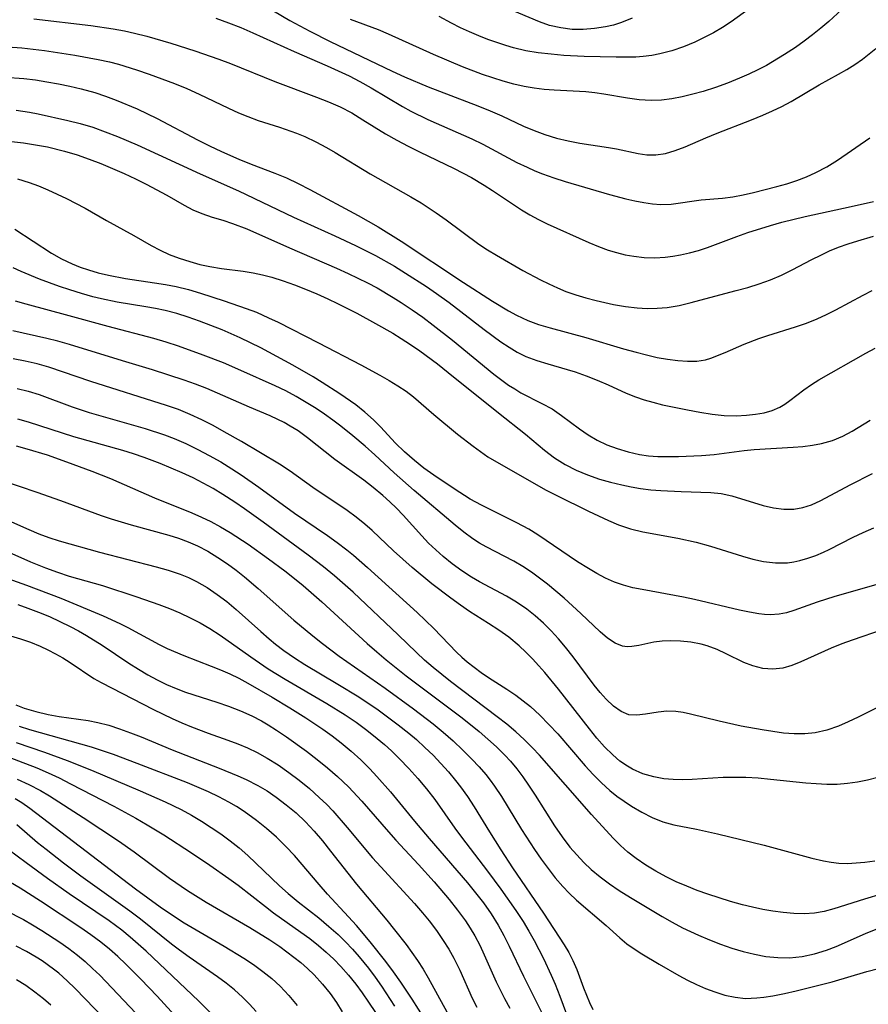
# Model space of a CAD drawing. Extents: x 2069181 to 2073220, y 3163051 to 3166503.
# Drawn here: x 2070536 to 2070660, y 3164426 to 3164571 of the extents above; entities that cross this region are included whole.
import ezdxf

# ---------------------------------------------------------------- set-up
doc = ezdxf.new("R2010")
doc.units = 0

msp = doc.modelspace()

# ---------------------------------------------------------------- linework, layer by layer
at = {"layer": 'Unknown_Line_Type', "color": 0}
for points in [[(2070570.56, 3164573.64, 2226), (2070575.58, 3164570.62, 2226), (2070578.51, 3164569.03, 2226), (2070581.49, 3164567.53, 2226), (2070590.61, 3164563.16, 2226), (2070592.39, 3164562.34, 2226), (2070595.85, 3164560.88, 2226), (2070603.17, 3164558.08, 2226), (2070604.97, 3164557.34, 2226), (2070606.68, 3164556.59, 2226), (2070609.83, 3164555.12, 2226), (2070611.4, 3164554.45, 2226), (2070612.99, 3164553.87, 2226), (2070614.69, 3164553.36, 2226), (2070616.41, 3164552.95, 2226), (2070618.13, 3164552.62, 2226), (2070622.3, 3164551.99, 2226), (2070623.47, 3164551.77, 2226), (2070626.66, 3164551.09, 2226), (2070627.95, 3164550.91, 2226), (2070629.24, 3164550.89, 2226), (2070630.67, 3164551.1, 2226), (2070632.11, 3164551.52, 2226), (2070633.55, 3164552.09, 2226), (2070636.59, 3164553.4, 2226), (2070638.23, 3164554.07, 2226), (2070643.28, 3164556.02, 2226), (2070644.95, 3164556.7, 2226), (2070646.36, 3164557.33, 2226), (2070647.75, 3164557.99, 2226), (2070649.09, 3164558.71, 2226), (2070653.23, 3164561.18, 2226), (2070656.06, 3164562.72, 2226), (2070657.27, 3164563.42, 2226), (2070658.44, 3164564.15, 2226), (2070659.56, 3164564.94, 2226), (2070661.51, 3164566.48, 2226)], [(2070658.44, 3164574.04, 2224), (2070654.62, 3164570.47, 2224), (2070653.45, 3164569.46, 2224), (2070652.24, 3164568.48, 2224), (2070651.01, 3164567.55, 2224), (2070649.74, 3164566.65, 2224), (2070648.11, 3164565.59, 2224), (2070645.47, 3164564.02, 2224), (2070644.19, 3164563.34, 2224), (2070642.87, 3164562.71, 2224), (2070641.54, 3164562.12, 2224), (2070639.78, 3164561.41, 2224), (2070638, 3164560.77, 2224), (2070636.2, 3164560.2, 2224), (2070634.67, 3164559.77, 2224), (2070633.14, 3164559.4, 2224), (2070631.61, 3164559.12, 2224), (2070630.07, 3164558.93, 2224), (2070628.55, 3164558.87, 2224), (2070626.81, 3164558.97, 2224), (2070625.08, 3164559.21, 2224), (2070621.61, 3164559.8, 2224), (2070620.29, 3164560, 2224), (2070618.97, 3164560.14, 2224), (2070614.34, 3164560.39, 2224), (2070612.87, 3164560.5, 2224), (2070611.41, 3164560.66, 2224), (2070609.95, 3164560.9, 2224), (2070608.41, 3164561.25, 2224), (2070606.88, 3164561.69, 2224), (2070603.83, 3164562.7, 2224), (2070600.89, 3164563.81, 2224), (2070596.64, 3164565.6, 2224), (2070590.07, 3164568.57, 2224), (2070588.58, 3164569.21, 2224), (2070584.47, 3164570.76, 2224)], [(2070625.8, 3164570.96, 2220), (2070624.22, 3164570.29, 2220), (2070623.06, 3164569.93, 2220), (2070621.87, 3164569.66, 2220), (2070620.25, 3164569.4, 2220), (2070618.61, 3164569.28, 2220), (2070616.98, 3164569.3, 2220), (2070615.31, 3164569.5, 2220), (2070613.68, 3164569.88, 2220), (2070612.17, 3164570.42, 2220), (2070604.62, 3164573.61, 2220)], [(2070642.96, 3164572.3, 2222), (2070640.31, 3164570.42, 2222), (2070639.01, 3164569.59, 2222), (2070637.7, 3164568.8, 2222), (2070636.36, 3164568.08, 2222), (2070634.99, 3164567.41, 2222), (2070633.31, 3164566.72, 2222), (2070631.6, 3164566.15, 2222), (2070629.86, 3164565.7, 2222), (2070628.65, 3164565.47, 2222), (2070627.42, 3164565.31, 2222), (2070626.31, 3164565.24, 2222), (2070623.45, 3164565.24, 2222), (2070618.76, 3164565.34, 2222), (2070615.77, 3164565.48, 2222), (2070613.89, 3164565.64, 2222), (2070612.02, 3164565.86, 2222), (2070610.18, 3164566.16, 2222), (2070608.38, 3164566.58, 2222), (2070607.28, 3164566.91, 2222), (2070604.62, 3164567.83, 2222), (2070603.3, 3164568.35, 2222), (2070601.95, 3164568.92, 2222), (2070600.62, 3164569.54, 2222), (2070599.3, 3164570.19, 2222), (2070597.49, 3164571.16, 2222)], [(2070538.01, 3164570.82, 2230), (2070546.4, 3164569.86, 2230), (2070549.69, 3164569.39, 2230), (2070551.33, 3164569.09, 2230), (2070552.82, 3164568.75, 2230), (2070554.6, 3164568.3, 2230), (2070558.14, 3164567.27, 2230), (2070561.66, 3164566.14, 2230), (2070565.15, 3164564.92, 2230), (2070566.87, 3164564.28, 2230), (2070573.39, 3164561.66, 2230), (2070579.48, 3164559.37, 2230), (2070581.24, 3164558.68, 2230), (2070582.97, 3164557.91, 2230), (2070584.65, 3164557.03, 2230), (2070586.29, 3164556.05, 2230), (2070589.63, 3164553.95, 2230), (2070591.25, 3164553.04, 2230), (2070592.91, 3164552.17, 2230), (2070594.6, 3164551.33, 2230), (2070599.69, 3164548.89, 2230), (2070602.2, 3164547.57, 2230), (2070604.1, 3164546.44, 2230), (2070605.3, 3164545.68, 2230), (2070609.57, 3164542.82, 2230), (2070610.8, 3164542.1, 2230), (2070612.06, 3164541.43, 2230), (2070613.34, 3164540.79, 2230), (2070619.43, 3164538.02, 2230), (2070620.83, 3164537.44, 2230), (2070622.25, 3164536.93, 2230), (2070623.5, 3164536.55, 2230), (2070624.75, 3164536.25, 2230), (2070626.02, 3164536.02, 2230), (2070627.56, 3164535.85, 2230), (2070629.09, 3164535.8, 2230), (2070630.63, 3164535.87, 2230), (2070631.76, 3164536.02, 2230), (2070632.89, 3164536.22, 2230), (2070634.2, 3164536.51, 2230), (2070635.5, 3164536.87, 2230), (2070636.84, 3164537.31, 2230), (2070641.11, 3164538.91, 2230), (2070642.75, 3164539.48, 2230), (2070646.06, 3164540.55, 2230), (2070647.75, 3164541.02, 2230), (2070651.16, 3164541.87, 2230), (2070657.89, 3164543.3, 2230), (2070661.18, 3164544.05, 2230)], [(2070564.73, 3164570.92, 2228), (2070566.56, 3164570.26, 2228), (2070568.37, 3164569.55, 2228), (2070570.16, 3164568.8, 2228), (2070576.19, 3164566.06, 2228), (2070581.06, 3164563.94, 2228), (2070584.26, 3164562.46, 2228), (2070585.82, 3164561.67, 2228), (2070587.49, 3164560.74, 2228), (2070592.08, 3164557.98, 2228), (2070593.3, 3164557.31, 2228), (2070595.81, 3164556.08, 2228), (2070602.28, 3164553.24, 2228), (2070603.86, 3164552.47, 2228), (2070608.89, 3164549.78, 2228), (2070610.37, 3164549.07, 2228), (2070611.5, 3164548.57, 2228), (2070612.64, 3164548.1, 2228), (2070614.28, 3164547.52, 2228), (2070615.94, 3164547, 2228), (2070622.44, 3164545.1, 2228), (2070624.86, 3164544.44, 2228), (2070626.18, 3164544.14, 2228), (2070627.49, 3164543.89, 2228), (2070628.75, 3164543.7, 2228), (2070630, 3164543.62, 2228), (2070631.49, 3164543.68, 2228), (2070635.92, 3164544.29, 2228), (2070639.04, 3164544.54, 2228), (2070640.53, 3164544.75, 2228), (2070642.05, 3164545.03, 2228), (2070643.59, 3164545.37, 2228), (2070646.99, 3164546.24, 2228), (2070648.46, 3164546.66, 2228), (2070649.91, 3164547.13, 2228), (2070651.34, 3164547.67, 2228), (2070652.73, 3164548.28, 2228), (2070654.33, 3164549.14, 2228), (2070655.88, 3164550.1, 2228), (2070660.64, 3164553.4, 2228)], [(2070532.69, 3164566.83, 2232), (2070536.25, 3164566.57, 2232), (2070539.59, 3164566.19, 2232), (2070544.05, 3164565.52, 2232), (2070547.46, 3164564.9, 2232), (2070549.14, 3164564.52, 2232), (2070550.46, 3164564.17, 2232), (2070553.07, 3164563.35, 2232), (2070554.94, 3164562.72, 2232), (2070558.64, 3164561.35, 2232), (2070560.47, 3164560.61, 2232), (2070562.27, 3164559.81, 2232), (2070566.6, 3164557.72, 2232), (2070568.05, 3164557.06, 2232), (2070569.42, 3164556.5, 2232), (2070570.95, 3164555.95, 2232), (2070574.06, 3164554.96, 2232), (2070576.54, 3164554.09, 2232), (2070577.76, 3164553.6, 2232), (2070579.37, 3164552.82, 2232), (2070580.95, 3164551.97, 2232), (2070582.23, 3164551.22, 2232), (2070587.38, 3164548.1, 2232), (2070593.32, 3164544.74, 2232), (2070594.82, 3164543.84, 2232), (2070597.03, 3164542.4, 2232), (2070598.52, 3164541.36, 2232), (2070603.31, 3164537.79, 2232), (2070604.57, 3164536.95, 2232), (2070605.87, 3164536.16, 2232), (2070609.75, 3164533.95, 2232), (2070612.36, 3164532.56, 2232), (2070613.58, 3164531.96, 2232), (2070614.82, 3164531.39, 2232), (2070616.08, 3164530.87, 2232), (2070617.53, 3164530.36, 2232), (2070619.01, 3164529.92, 2232), (2070620.5, 3164529.53, 2232), (2070623.07, 3164528.94, 2232), (2070624.79, 3164528.65, 2232), (2070626.51, 3164528.45, 2232), (2070627.99, 3164528.37, 2232), (2070629.46, 3164528.39, 2232), (2070630.92, 3164528.51, 2232), (2070632.68, 3164528.81, 2232), (2070634.42, 3164529.22, 2232), (2070637.91, 3164530.18, 2232), (2070641.02, 3164530.99, 2232), (2070642.73, 3164531.45, 2232), (2070644.42, 3164531.96, 2232), (2070646.08, 3164532.55, 2232), (2070647.68, 3164533.25, 2232), (2070649.25, 3164534.03, 2232), (2070652.15, 3164535.56, 2232), (2070653.43, 3164536.19, 2232), (2070654.73, 3164536.79, 2232), (2070656.05, 3164537.34, 2232), (2070657.45, 3164537.85, 2232), (2070658.87, 3164538.3, 2232), (2070661.17, 3164538.95, 2232)], [(2070533.78, 3164562.3, 2234), (2070536.57, 3164562.08, 2234), (2070538.27, 3164561.87, 2234), (2070539.96, 3164561.61, 2234), (2070541.64, 3164561.3, 2234), (2070543.31, 3164560.96, 2234), (2070544.96, 3164560.57, 2234), (2070546.96, 3164560.02, 2234), (2070548.54, 3164559.51, 2234), (2070550.1, 3164558.92, 2234), (2070553.17, 3164557.63, 2234), (2070556.11, 3164556.24, 2234), (2070562.06, 3164553.09, 2234), (2070563.81, 3164552.21, 2234), (2070565.57, 3164551.38, 2234), (2070568.11, 3164550.26, 2234), (2070569.89, 3164549.53, 2234), (2070573.37, 3164548.21, 2234), (2070575.09, 3164547.51, 2234), (2070576.8, 3164546.7, 2234), (2070578.49, 3164545.83, 2234), (2070585.6, 3164542, 2234), (2070588.54, 3164540.35, 2234), (2070591.93, 3164538.23, 2234), (2070601.03, 3164532.18, 2234), (2070605.28, 3164529.44, 2234), (2070607.64, 3164528.02, 2234), (2070608.83, 3164527.37, 2234), (2070610.48, 3164526.6, 2234), (2070612.03, 3164526.02, 2234), (2070613.74, 3164525.5, 2234), (2070618.98, 3164524.12, 2234), (2070624.52, 3164522.46, 2234), (2070626.35, 3164521.93, 2234), (2070627.91, 3164521.54, 2234), (2070629.45, 3164521.19, 2234), (2070630.97, 3164520.92, 2234), (2070632.46, 3164520.72, 2234), (2070633.89, 3164520.62, 2234), (2070635.27, 3164520.65, 2234), (2070636.56, 3164520.85, 2234), (2070637.32, 3164521.07, 2234), (2070639.4, 3164521.89, 2234), (2070642.23, 3164523.11, 2234), (2070644.36, 3164523.96, 2234), (2070645.68, 3164524.42, 2234), (2070649.75, 3164525.68, 2234), (2070651.33, 3164526.22, 2234), (2070652.9, 3164526.83, 2234), (2070654.28, 3164527.46, 2234), (2070655.63, 3164528.14, 2234), (2070659.64, 3164530.31, 2234), (2070660.98, 3164530.98, 2234)], [(2070535.44, 3164557.45, 2236), (2070537.41, 3164557.14, 2236), (2070538.69, 3164556.89, 2236), (2070543.03, 3164555.94, 2236), (2070544.82, 3164555.49, 2236), (2070546.67, 3164554.93, 2236), (2070548.49, 3164554.28, 2236), (2070550.31, 3164553.56, 2236), (2070553.2, 3164552.34, 2236), (2070562.43, 3164548.1, 2236), (2070568.07, 3164545.6, 2236), (2070576.11, 3164541.74, 2236), (2070582.17, 3164539.02, 2236), (2070585.19, 3164537.62, 2236), (2070588.16, 3164536.12, 2236), (2070590.92, 3164534.55, 2236), (2070592.55, 3164533.56, 2236), (2070595.63, 3164531.57, 2236), (2070597.08, 3164530.57, 2236), (2070598.94, 3164529.22, 2236), (2070604.08, 3164525.29, 2236), (2070606.53, 3164523.48, 2236), (2070607.73, 3164522.68, 2236), (2070608.94, 3164521.95, 2236), (2070610.2, 3164521.32, 2236), (2070611.78, 3164520.71, 2236), (2070613.41, 3164520.22, 2236), (2070616.24, 3164519.43, 2236), (2070617.42, 3164519.07, 2236), (2070619.06, 3164518.5, 2236), (2070620.67, 3164517.86, 2236), (2070622.25, 3164517.17, 2236), (2070624.91, 3164515.94, 2236), (2070626.26, 3164515.38, 2236), (2070627.52, 3164514.96, 2236), (2070628.8, 3164514.6, 2236), (2070630.25, 3164514.25, 2236), (2070633.88, 3164513.47, 2236), (2070635.7, 3164513.13, 2236), (2070637.51, 3164512.85, 2236), (2070639.3, 3164512.67, 2236), (2070641.05, 3164512.61, 2236), (2070642.53, 3164512.69, 2236), (2070643.85, 3164512.84, 2236), (2070645.13, 3164513.07, 2236), (2070646.33, 3164513.41, 2236), (2070647.44, 3164513.88, 2236), (2070648.19, 3164514.33, 2236), (2070648.9, 3164514.84, 2236), (2070650.98, 3164516.44, 2236), (2070652.07, 3164517.2, 2236), (2070653.18, 3164517.9, 2236), (2070660.05, 3164521.79, 2236), (2070661.41, 3164522.52, 2236)], [(2070534.77, 3164552.87, 2238), (2070536.54, 3164552.64, 2238), (2070538.29, 3164552.38, 2238), (2070540.03, 3164552.05, 2238), (2070542.53, 3164551.45, 2238), (2070544.4, 3164550.88, 2238), (2070546.14, 3164550.28, 2238), (2070547.87, 3164549.61, 2238), (2070549.57, 3164548.9, 2238), (2070551.26, 3164548.16, 2238), (2070552.92, 3164547.38, 2238), (2070554.5, 3164546.59, 2238), (2070557.55, 3164544.96, 2238), (2070560.1, 3164543.51, 2238), (2070561.36, 3164542.85, 2238), (2070562.65, 3164542.29, 2238), (2070564.18, 3164541.77, 2238), (2070565.75, 3164541.31, 2238), (2070567.19, 3164540.84, 2238), (2070569.27, 3164540.03, 2238), (2070575.54, 3164537.27, 2238), (2070582.43, 3164534.29, 2238), (2070584.15, 3164533.51, 2238), (2070586.98, 3164532.12, 2238), (2070588.37, 3164531.38, 2238), (2070590.75, 3164529.99, 2238), (2070591.91, 3164529.25, 2238), (2070593.5, 3164528.18, 2238), (2070595.07, 3164527.07, 2238), (2070596.6, 3164525.93, 2238), (2070599.44, 3164523.71, 2238), (2070605.49, 3164518.72, 2238), (2070606.65, 3164517.83, 2238), (2070607.66, 3164517.13, 2238), (2070608.56, 3164516.55, 2238), (2070609.47, 3164516.01, 2238), (2070612.55, 3164514.44, 2238), (2070614.03, 3164513.62, 2238), (2070615.44, 3164512.66, 2238), (2070618.06, 3164510.7, 2238), (2070619.34, 3164509.82, 2238), (2070620.67, 3164509.03, 2238), (2070622.09, 3164508.36, 2238), (2070623.57, 3164507.81, 2238), (2070625.18, 3164507.32, 2238), (2070626.84, 3164506.96, 2238), (2070628.19, 3164506.77, 2238), (2070629.56, 3164506.66, 2238), (2070631.06, 3164506.63, 2238), (2070632.57, 3164506.66, 2238), (2070635.95, 3164506.8, 2238), (2070637.82, 3164506.94, 2238), (2070642.23, 3164507.52, 2238), (2070643.67, 3164507.67, 2238), (2070649.41, 3164508.02, 2238), (2070650.82, 3164508.14, 2238), (2070652.21, 3164508.31, 2238), (2070653.57, 3164508.56, 2238), (2070655.16, 3164509.02, 2238), (2070656.68, 3164509.64, 2238), (2070658.04, 3164510.36, 2238), (2070660.71, 3164511.98, 2238)], [(2070535.65, 3164547.35, 2240), (2070537.36, 3164546.84, 2240), (2070538.74, 3164546.34, 2240), (2070540.08, 3164545.77, 2240), (2070542.82, 3164544.49, 2240), (2070545.57, 3164543.06, 2240), (2070548.67, 3164541.24, 2240), (2070552.72, 3164539.06, 2240), (2070555.26, 3164537.62, 2240), (2070556.54, 3164536.93, 2240), (2070557.86, 3164536.3, 2240), (2070559.36, 3164535.72, 2240), (2070560.9, 3164535.23, 2240), (2070562.37, 3164534.83, 2240), (2070563.87, 3164534.5, 2240), (2070565.55, 3164534.21, 2240), (2070568.72, 3164533.82, 2240), (2070570.2, 3164533.6, 2240), (2070571.56, 3164533.31, 2240), (2070572.93, 3164532.94, 2240), (2070574.6, 3164532.41, 2240), (2070576.26, 3164531.83, 2240), (2070577.9, 3164531.19, 2240), (2070579.53, 3164530.51, 2240), (2070581.15, 3164529.78, 2240), (2070582.57, 3164529.1, 2240), (2070585.38, 3164527.66, 2240), (2070588.16, 3164526.16, 2240), (2070590.67, 3164524.72, 2240), (2070591.91, 3164523.97, 2240), (2070593.28, 3164523.08, 2240), (2070594.62, 3164522.16, 2240), (2070597.24, 3164520.23, 2240), (2070598.82, 3164518.99, 2240), (2070606.16, 3164513.03, 2240), (2070610.15, 3164509.92, 2240), (2070612.95, 3164507.58, 2240), (2070614.41, 3164506.47, 2240), (2070615.96, 3164505.48, 2240), (2070617.56, 3164504.64, 2240), (2070619.24, 3164503.94, 2240), (2070620.98, 3164503.34, 2240), (2070622.61, 3164502.88, 2240), (2070624.25, 3164502.48, 2240), (2070625.63, 3164502.2, 2240), (2070627.01, 3164501.96, 2240), (2070628.51, 3164501.77, 2240), (2070630.01, 3164501.64, 2240), (2070632.99, 3164501.5, 2240), (2070637.34, 3164501.39, 2240), (2070638.84, 3164501.24, 2240), (2070640.41, 3164500.89, 2240), (2070645.01, 3164499.47, 2240), (2070646.52, 3164499.11, 2240), (2070648.02, 3164498.91, 2240), (2070649.51, 3164498.92, 2240), (2070650.81, 3164499.16, 2240), (2070652.1, 3164499.58, 2240), (2070653.46, 3164500.18, 2240), (2070657.78, 3164502.5, 2240), (2070661.02, 3164504.15, 2240)], [(2070535.26, 3164540, 2242), (2070540.61, 3164536.48, 2242), (2070542.1, 3164535.65, 2242), (2070543.65, 3164534.92, 2242), (2070544.84, 3164534.44, 2242), (2070546.05, 3164534.02, 2242), (2070547.49, 3164533.6, 2242), (2070548.96, 3164533.24, 2242), (2070551.46, 3164532.76, 2242), (2070555.73, 3164532.14, 2242), (2070557.34, 3164531.88, 2242), (2070558.93, 3164531.56, 2242), (2070560.7, 3164531.12, 2242), (2070562.46, 3164530.62, 2242), (2070565.94, 3164529.49, 2242), (2070569.18, 3164528.37, 2242), (2070570.67, 3164527.8, 2242), (2070572.47, 3164527, 2242), (2070573.87, 3164526.33, 2242), (2070579.78, 3164523.32, 2242), (2070585.99, 3164520.1, 2242), (2070588.77, 3164518.59, 2242), (2070590.13, 3164517.81, 2242), (2070591.44, 3164517, 2242), (2070592.62, 3164516.22, 2242), (2070593.73, 3164515.39, 2242), (2070596.72, 3164512.79, 2242), (2070600.19, 3164509.93, 2242), (2070602.45, 3164508.17, 2242), (2070603.53, 3164507.37, 2242), (2070604.64, 3164506.61, 2242), (2070605.88, 3164505.85, 2242), (2070613.17, 3164501.72, 2242), (2070614.74, 3164500.91, 2242), (2070619.38, 3164498.62, 2242), (2070622.29, 3164497.24, 2242), (2070623.77, 3164496.63, 2242), (2070625.53, 3164496.04, 2242), (2070627.36, 3164495.59, 2242), (2070632.46, 3164494.66, 2242), (2070635.19, 3164494.08, 2242), (2070637.26, 3164493.52, 2242), (2070641.96, 3164492.03, 2242), (2070643.5, 3164491.59, 2242), (2070645.04, 3164491.26, 2242), (2070646.82, 3164491.04, 2242), (2070648.57, 3164491.07, 2242), (2070649.48, 3164491.2, 2242), (2070650.37, 3164491.4, 2242), (2070651.54, 3164491.73, 2242), (2070652.7, 3164492.14, 2242), (2070653.85, 3164492.62, 2242), (2070654.69, 3164493.01, 2242), (2070658.2, 3164494.82, 2242), (2070659.65, 3164495.52, 2242), (2070661.23, 3164496.17, 2242)], [(2070661.87, 3164487.92, 2244), (2070655.5, 3164486.12, 2244), (2070652.93, 3164485.28, 2244), (2070649.51, 3164484.06, 2244), (2070648.43, 3164483.73, 2244), (2070647.35, 3164483.51, 2244), (2070646.03, 3164483.42, 2244), (2070645.2, 3164483.47, 2244), (2070644.35, 3164483.58, 2244), (2070642.97, 3164483.81, 2244), (2070641.54, 3164484.11, 2244), (2070634.92, 3164485.69, 2244), (2070633.3, 3164486.02, 2244), (2070627.27, 3164487.12, 2244), (2070625.87, 3164487.41, 2244), (2070624.51, 3164487.78, 2244), (2070623.19, 3164488.24, 2244), (2070621.89, 3164488.82, 2244), (2070620.62, 3164489.48, 2244), (2070619.36, 3164490.2, 2244), (2070617.76, 3164491.21, 2244), (2070611.97, 3164495.14, 2244), (2070610.61, 3164495.97, 2244), (2070608.85, 3164496.93, 2244), (2070603.71, 3164499.49, 2244), (2070602.04, 3164500.41, 2244), (2070599.69, 3164501.9, 2244), (2070596.71, 3164503.91, 2244), (2070595.25, 3164504.96, 2244), (2070593.85, 3164506.05, 2244), (2070592.39, 3164507.32, 2244), (2070591.08, 3164508.61, 2244), (2070588.87, 3164511.01, 2244), (2070587.87, 3164512.05, 2244), (2070586.6, 3164513.17, 2244), (2070585.24, 3164514.22, 2244), (2070582.91, 3164515.86, 2244), (2070580.32, 3164517.52, 2244), (2070579, 3164518.32, 2244), (2070576.01, 3164520.03, 2244), (2070571.31, 3164522.59, 2244), (2070568.28, 3164524.07, 2244), (2070565.65, 3164525.22, 2244), (2070564.01, 3164525.88, 2244), (2070562.35, 3164526.5, 2244), (2070560.68, 3164527.08, 2244), (2070559, 3164527.6, 2244), (2070557.29, 3164528.05, 2244), (2070555.89, 3164528.35, 2244), (2070554.48, 3164528.61, 2244), (2070550.25, 3164529.3, 2244), (2070547.96, 3164529.77, 2244), (2070546.69, 3164530.08, 2244), (2070545, 3164530.56, 2244), (2070543.32, 3164531.08, 2244), (2070541.82, 3164531.58, 2244), (2070538.86, 3164532.67, 2244), (2070536.16, 3164533.77, 2244), (2070535.01, 3164534.3, 2244)], [(2070662.6, 3164481.27, 2246), (2070658.03, 3164479.73, 2246), (2070656.55, 3164479.18, 2246), (2070654.98, 3164478.53, 2246), (2070650.53, 3164476.52, 2246), (2070649.19, 3164475.99, 2246), (2070647.86, 3164475.61, 2246), (2070646.4, 3164475.47, 2246), (2070644.93, 3164475.58, 2246), (2070643.48, 3164475.93, 2246), (2070642.17, 3164476.44, 2246), (2070639.59, 3164477.73, 2246), (2070638.26, 3164478.35, 2246), (2070636.8, 3164478.89, 2246), (2070635.89, 3164479.14, 2246), (2070634.39, 3164479.44, 2246), (2070632.87, 3164479.59, 2246), (2070631.37, 3164479.62, 2246), (2070630.17, 3164479.56, 2246), (2070628.95, 3164479.4, 2246), (2070626.74, 3164478.95, 2246), (2070625.74, 3164478.79, 2246), (2070625.04, 3164478.75, 2246), (2070624.37, 3164478.82, 2246), (2070623.28, 3164479.25, 2246), (2070622.19, 3164479.99, 2246), (2070621.09, 3164480.94, 2246), (2070618.27, 3164483.64, 2246), (2070615.8, 3164485.86, 2246), (2070613.37, 3164487.91, 2246), (2070612.2, 3164488.83, 2246), (2070611, 3164489.71, 2246), (2070609.77, 3164490.52, 2246), (2070608.44, 3164491.29, 2246), (2070604.37, 3164493.4, 2246), (2070603.4, 3164493.96, 2246), (2070602.44, 3164494.57, 2246), (2070601.11, 3164495.53, 2246), (2070599.82, 3164496.56, 2246), (2070593.79, 3164501.68, 2246), (2070590.87, 3164504.27, 2246), (2070588.06, 3164506.89, 2246), (2070586.63, 3164508.16, 2246), (2070584.84, 3164509.66, 2246), (2070583.05, 3164511.1, 2246), (2070581.87, 3164511.99, 2246), (2070580.67, 3164512.86, 2246), (2070579.44, 3164513.68, 2246), (2070577.98, 3164514.59, 2246), (2070576.5, 3164515.45, 2246), (2070574.99, 3164516.26, 2246), (2070573.45, 3164517.02, 2246), (2070568.41, 3164519.27, 2246), (2070565.86, 3164520.38, 2246), (2070562.85, 3164521.53, 2246), (2070559.26, 3164522.81, 2246), (2070557.45, 3164523.41, 2246), (2070555.62, 3164523.96, 2246), (2070548.93, 3164525.7, 2246), (2070543.22, 3164527.29, 2246), (2070536.91, 3164528.98, 2246), (2070535.33, 3164529.43, 2246)], [(2070663.25, 3164470.56, 2248), (2070658.91, 3164468.41, 2248), (2070657.47, 3164467.74, 2248), (2070656.03, 3164467.12, 2248), (2070654.34, 3164466.52, 2248), (2070652.62, 3164466.12, 2248), (2070651.1, 3164465.97, 2248), (2070649.55, 3164465.97, 2248), (2070647.99, 3164466.09, 2248), (2070646.42, 3164466.3, 2248), (2070644.83, 3164466.55, 2248), (2070641.79, 3164467.12, 2248), (2070638.52, 3164467.84, 2248), (2070634.33, 3164468.88, 2248), (2070633.26, 3164469.12, 2248), (2070632.21, 3164469.27, 2248), (2070630.88, 3164469.29, 2248), (2070629.6, 3164469.17, 2248), (2070627.75, 3164468.86, 2248), (2070626.49, 3164468.69, 2248), (2070625.28, 3164468.77, 2248), (2070624.16, 3164469.24, 2248), (2070623.07, 3164470.04, 2248), (2070621.99, 3164471.07, 2248), (2070621.1, 3164472.05, 2248), (2070620.22, 3164473.12, 2248), (2070617.13, 3164477.28, 2248), (2070616.03, 3164478.68, 2248), (2070615, 3164479.91, 2248), (2070613.91, 3164481.09, 2248), (2070612.77, 3164482.21, 2248), (2070611.57, 3164483.28, 2248), (2070610.34, 3164484.26, 2248), (2070608.84, 3164485.31, 2248), (2070607.34, 3164486.19, 2248), (2070603.38, 3164488.28, 2248), (2070602.2, 3164488.97, 2248), (2070600.78, 3164489.9, 2248), (2070599.4, 3164490.9, 2248), (2070598.08, 3164491.98, 2248), (2070596.98, 3164492.94, 2248), (2070595.93, 3164493.96, 2248), (2070594.92, 3164495, 2248), (2070592.19, 3164498.07, 2248), (2070591.24, 3164499.05, 2248), (2070590.25, 3164500, 2248), (2070589.23, 3164500.93, 2248), (2070587.81, 3164502.12, 2248), (2070586.42, 3164503.18, 2248), (2070582.16, 3164506.23, 2248), (2070578.15, 3164509.4, 2248), (2070576.78, 3164510.39, 2248), (2070575.65, 3164511.11, 2248), (2070574.75, 3164511.62, 2248), (2070573.83, 3164512.09, 2248), (2070572.68, 3164512.61, 2248), (2070569.64, 3164513.87, 2248), (2070564.99, 3164515.96, 2248), (2070563.41, 3164516.62, 2248), (2070561.75, 3164517.25, 2248), (2070560.07, 3164517.84, 2248), (2070555.45, 3164519.37, 2248), (2070551.03, 3164520.69, 2248), (2070543.28, 3164523.08, 2248), (2070541.57, 3164523.56, 2248), (2070539.96, 3164523.96, 2248), (2070534.93, 3164525.06, 2248)], [(2070661.81, 3164459.59, 2250), (2070660.29, 3164459.18, 2250), (2070658.83, 3164458.88, 2250), (2070657.35, 3164458.67, 2250), (2070655.87, 3164458.55, 2250), (2070654.33, 3164458.54, 2250), (2070652.78, 3164458.62, 2250), (2070651.23, 3164458.76, 2250), (2070646.07, 3164459.3, 2250), (2070644.27, 3164459.45, 2250), (2070642.47, 3164459.55, 2250), (2070640.67, 3164459.58, 2250), (2070639.13, 3164459.55, 2250), (2070634.57, 3164459.3, 2250), (2070633.17, 3164459.25, 2250), (2070631.79, 3164459.26, 2250), (2070630.44, 3164459.38, 2250), (2070628.96, 3164459.66, 2250), (2070627.35, 3164460.13, 2250), (2070625.82, 3164460.79, 2250), (2070625.08, 3164461.21, 2250), (2070623.98, 3164461.98, 2250), (2070622.93, 3164462.88, 2250), (2070621.75, 3164464.07, 2250), (2070620.62, 3164465.36, 2250), (2070619.52, 3164466.72, 2250), (2070614.97, 3164472.51, 2250), (2070612.96, 3164474.97, 2250), (2070612.11, 3164475.96, 2250), (2070611.17, 3164476.98, 2250), (2070610.2, 3164477.96, 2250), (2070609.2, 3164478.89, 2250), (2070607.71, 3164480.13, 2250), (2070606.24, 3164481.19, 2250), (2070604.73, 3164482.18, 2250), (2070601.93, 3164483.94, 2250), (2070600.6, 3164484.83, 2250), (2070599.18, 3164485.85, 2250), (2070596.4, 3164487.99, 2250), (2070593.53, 3164490.36, 2250), (2070592.13, 3164491.58, 2250), (2070590.76, 3164492.82, 2250), (2070587.64, 3164495.78, 2250), (2070586.57, 3164496.74, 2250), (2070585.3, 3164497.77, 2250), (2070583.97, 3164498.73, 2250), (2070578.94, 3164502.11, 2250), (2070575.64, 3164504.49, 2250), (2070574.08, 3164505.53, 2250), (2070568.48, 3164508.85, 2250), (2070565.97, 3164510.28, 2250), (2070564.33, 3164511.18, 2250), (2070562.67, 3164512.04, 2250), (2070560.97, 3164512.83, 2250), (2070559.23, 3164513.52, 2250), (2070557.47, 3164514.15, 2250), (2070546.37, 3164517.67, 2250), (2070540.21, 3164519.75, 2250), (2070538.54, 3164520.24, 2250), (2070536.78, 3164520.65, 2250), (2070535, 3164520.97, 2250)], [(2070535.6, 3164516.62, 2252), (2070537.22, 3164516.24, 2252), (2070538.82, 3164515.74, 2252), (2070543.67, 3164513.94, 2252), (2070546.16, 3164513.11, 2252), (2070554.35, 3164510.76, 2252), (2070557.22, 3164509.82, 2252), (2070558.63, 3164509.29, 2252), (2070560.34, 3164508.54, 2252), (2070562.07, 3164507.7, 2252), (2070563.76, 3164506.8, 2252), (2070565.44, 3164505.85, 2252), (2070567.08, 3164504.84, 2252), (2070568.42, 3164503.98, 2252), (2070571.05, 3164502.16, 2252), (2070576.27, 3164498.36, 2252), (2070581.08, 3164495.07, 2252), (2070582.53, 3164494.04, 2252), (2070583.95, 3164492.97, 2252), (2070584.93, 3164492.17, 2252), (2070586.95, 3164490.39, 2252), (2070594.23, 3164483.78, 2252), (2070596.71, 3164481.41, 2252), (2070600.04, 3164477.94, 2252), (2070600.79, 3164477.24, 2252), (2070601.58, 3164476.55, 2252), (2070602.59, 3164475.74, 2252), (2070603.63, 3164474.97, 2252), (2070604.7, 3164474.23, 2252), (2070607.38, 3164472.52, 2252), (2070608.71, 3164471.64, 2252), (2070609.81, 3164470.83, 2252), (2070610.87, 3164469.96, 2252), (2070612.25, 3164468.7, 2252), (2070613.58, 3164467.36, 2252), (2070614.86, 3164465.96, 2252), (2070618.9, 3164461.29, 2252), (2070620.07, 3164460.02, 2252), (2070621.27, 3164458.81, 2252), (2070622.52, 3164457.67, 2252), (2070623.55, 3164456.85, 2252), (2070624.61, 3164456.09, 2252), (2070625.69, 3164455.39, 2252), (2070627.19, 3164454.49, 2252), (2070628.72, 3164453.7, 2252), (2070630.29, 3164453.06, 2252), (2070631.89, 3164452.63, 2252), (2070635.21, 3164452.01, 2252), (2070638.31, 3164451.33, 2252), (2070645.12, 3164449.65, 2252), (2070652.15, 3164447.76, 2252), (2070653.86, 3164447.37, 2252), (2070654.99, 3164447.15, 2252), (2070656.1, 3164447.01, 2252), (2070657.38, 3164446.98, 2252), (2070658.65, 3164447.04, 2252), (2070659.92, 3164447.16, 2252), (2070661.35, 3164447.35, 2252)], [(2070665.06, 3164443.27, 2254), (2070659.87, 3164441.75, 2254), (2070655.34, 3164440.31, 2254), (2070653.93, 3164439.94, 2254), (2070652.51, 3164439.69, 2254), (2070651.01, 3164439.58, 2254), (2070649.49, 3164439.61, 2254), (2070647.95, 3164439.75, 2254), (2070646.39, 3164439.97, 2254), (2070644.93, 3164440.23, 2254), (2070643.45, 3164440.54, 2254), (2070641.98, 3164440.89, 2254), (2070640.23, 3164441.38, 2254), (2070636.9, 3164442.45, 2254), (2070635.33, 3164443.02, 2254), (2070633.78, 3164443.62, 2254), (2070632.25, 3164444.27, 2254), (2070630.76, 3164444.99, 2254), (2070629.26, 3164445.81, 2254), (2070627.77, 3164446.71, 2254), (2070626.35, 3164447.7, 2254), (2070625.17, 3164448.63, 2254), (2070624.05, 3164449.62, 2254), (2070622.98, 3164450.66, 2254), (2070619.81, 3164454.13, 2254), (2070612.18, 3164462.86, 2254), (2070611.17, 3164463.94, 2254), (2070609.96, 3164465.12, 2254), (2070608.7, 3164466.26, 2254), (2070607.38, 3164467.37, 2254), (2070605.99, 3164468.49, 2254), (2070599.16, 3164473.66, 2254), (2070596.59, 3164475.72, 2254), (2070595.35, 3164476.79, 2254), (2070594.16, 3164477.89, 2254), (2070591.49, 3164480.49, 2254), (2070584.85, 3164486.73, 2254), (2070582.14, 3164489.17, 2254), (2070580.53, 3164490.48, 2254), (2070578.27, 3164492.18, 2254), (2070571.67, 3164497.03, 2254), (2070568.91, 3164498.99, 2254), (2070567.51, 3164499.95, 2254), (2070565.74, 3164501.09, 2254), (2070564.31, 3164501.94, 2254), (2070562.86, 3164502.74, 2254), (2070561.38, 3164503.5, 2254), (2070559.79, 3164504.25, 2254), (2070558.18, 3164504.96, 2254), (2070556.56, 3164505.63, 2254), (2070554.2, 3164506.52, 2254), (2070552.66, 3164507.04, 2254), (2070551.1, 3164507.52, 2254), (2070543.9, 3164509.55, 2254), (2070537.26, 3164511.68, 2254), (2070535.68, 3164512.12, 2254)], [(2070535.44, 3164508.21, 2256), (2070537.01, 3164507.79, 2256), (2070540, 3164506.87, 2256), (2070542.84, 3164505.88, 2256), (2070546.54, 3164504.52, 2256), (2070549.26, 3164503.42, 2256), (2070555.75, 3164500.61, 2256), (2070561.21, 3164498.38, 2256), (2070562.61, 3164497.77, 2256), (2070563.98, 3164497.12, 2256), (2070565.41, 3164496.35, 2256), (2070566.81, 3164495.52, 2256), (2070569.45, 3164493.78, 2256), (2070572.43, 3164491.65, 2256), (2070574.83, 3164489.86, 2256), (2070576.02, 3164488.94, 2256), (2070577.53, 3164487.71, 2256), (2070580.27, 3164485.35, 2256), (2070586.92, 3164479.24, 2256), (2070588.32, 3164478, 2256), (2070589.72, 3164476.81, 2256), (2070592.63, 3164474.5, 2256), (2070600.83, 3164468.34, 2256), (2070603.33, 3164466.3, 2256), (2070605.88, 3164464.05, 2256), (2070607.13, 3164462.85, 2256), (2070607.96, 3164461.96, 2256), (2070608.89, 3164460.84, 2256), (2070609.77, 3164459.68, 2256), (2070610.6, 3164458.47, 2256), (2070611.57, 3164456.98, 2256), (2070614.41, 3164452.46, 2256), (2070615.5, 3164450.89, 2256), (2070616.66, 3164449.37, 2256), (2070617.65, 3164448.21, 2256), (2070618.68, 3164447.1, 2256), (2070619.78, 3164446.06, 2256), (2070621.09, 3164444.98, 2256), (2070622.47, 3164443.98, 2256), (2070623.89, 3164443.02, 2256), (2070625.56, 3164441.97, 2256), (2070630.17, 3164439.18, 2256), (2070631.66, 3164438.33, 2256), (2070633.17, 3164437.53, 2256), (2070635.52, 3164436.43, 2256), (2070637.13, 3164435.76, 2256), (2070638.76, 3164435.13, 2256), (2070640.4, 3164434.56, 2256), (2070642.05, 3164434.06, 2256), (2070643.71, 3164433.64, 2256), (2070645.37, 3164433.33, 2256), (2070647.13, 3164433.15, 2256), (2070648.88, 3164433.14, 2256), (2070650.7, 3164433.34, 2256), (2070652.51, 3164433.71, 2256), (2070654.28, 3164434.25, 2256), (2070655.72, 3164434.8, 2256), (2070660, 3164436.69, 2256), (2070661.8, 3164437.44, 2256)], [(2070533.27, 3164503.16, 2258), (2070538.46, 3164501.41, 2258), (2070541.95, 3164500.19, 2258), (2070547.9, 3164498, 2258), (2070549.37, 3164497.5, 2258), (2070552.33, 3164496.61, 2258), (2070557.82, 3164495.11, 2258), (2070559.25, 3164494.66, 2258), (2070560.66, 3164494.14, 2258), (2070562.03, 3164493.54, 2258), (2070563.55, 3164492.75, 2258), (2070565.02, 3164491.86, 2258), (2070566.45, 3164490.89, 2258), (2070567.7, 3164489.96, 2258), (2070568.93, 3164488.99, 2258), (2070570.92, 3164487.29, 2258), (2070576.17, 3164482.66, 2258), (2070578.94, 3164480.33, 2258), (2070580.35, 3164479.2, 2258), (2070582.81, 3164477.38, 2258), (2070589.56, 3164472.67, 2258), (2070593.72, 3164469.66, 2258), (2070596.6, 3164467.45, 2258), (2070598.08, 3164466.22, 2258), (2070599.53, 3164464.93, 2258), (2070600.94, 3164463.6, 2258), (2070602.29, 3164462.24, 2258), (2070603.33, 3164461.15, 2258), (2070604.31, 3164460.02, 2258), (2070604.96, 3164459.18, 2258), (2070605.59, 3164458.31, 2258), (2070606.62, 3164456.76, 2258), (2070609.56, 3164451.95, 2258), (2070611.44, 3164449.02, 2258), (2070612.43, 3164447.6, 2258), (2070613.45, 3164446.2, 2258), (2070614.51, 3164444.86, 2258), (2070615.62, 3164443.58, 2258), (2070616.55, 3164442.61, 2258), (2070617.64, 3164441.58, 2258), (2070621.96, 3164437.88, 2258), (2070623.96, 3164436.06, 2258), (2070625, 3164435.17, 2258), (2070626.06, 3164434.42, 2258), (2070627.19, 3164433.71, 2258), (2070629.75, 3164432.2, 2258), (2070632.62, 3164430.55, 2258), (2070633.91, 3164429.86, 2258), (2070635.22, 3164429.22, 2258), (2070636.55, 3164428.64, 2258), (2070637.89, 3164428.12, 2258), (2070639.39, 3164427.66, 2258), (2070640.9, 3164427.33, 2258), (2070642.42, 3164427.18, 2258), (2070644.05, 3164427.24, 2258), (2070645.11, 3164427.37, 2258), (2070646.39, 3164427.57, 2258), (2070648.11, 3164427.9, 2258), (2070649.84, 3164428.28, 2258), (2070653.34, 3164429.15, 2258), (2070655.1, 3164429.62, 2258), (2070660.21, 3164431.1, 2258), (2070661.89, 3164431.56, 2258)], [(2070532.95, 3164497.87, 2260), (2070537.31, 3164495.94, 2260), (2070538.79, 3164495.31, 2260), (2070540.25, 3164494.76, 2260), (2070541.73, 3164494.27, 2260), (2070547.65, 3164492.62, 2260), (2070555.96, 3164490.48, 2260), (2070557.75, 3164489.98, 2260), (2070559.51, 3164489.39, 2260), (2070560.73, 3164488.89, 2260), (2070561.91, 3164488.31, 2260), (2070563.44, 3164487.42, 2260), (2070564.9, 3164486.43, 2260), (2070566.32, 3164485.36, 2260), (2070567.7, 3164484.22, 2260), (2070571.31, 3164480.96, 2260), (2070572.54, 3164479.9, 2260), (2070573.5, 3164479.11, 2260), (2070574.71, 3164478.19, 2260), (2070576.24, 3164477.14, 2260), (2070577.8, 3164476.15, 2260), (2070582.63, 3164473.28, 2260), (2070585.68, 3164471.38, 2260), (2070588.51, 3164469.48, 2260), (2070589.9, 3164468.49, 2260), (2070591.48, 3164467.31, 2260), (2070593.02, 3164466.08, 2260), (2070594.16, 3164465.12, 2260), (2070595.39, 3164463.99, 2260), (2070596.58, 3164462.83, 2260), (2070597.72, 3164461.63, 2260), (2070598.83, 3164460.4, 2260), (2070599.89, 3164459.14, 2260), (2070600.62, 3164458.2, 2260), (2070601.64, 3164456.76, 2260), (2070602.6, 3164455.27, 2260), (2070604.85, 3164451.59, 2260), (2070606.51, 3164448.94, 2260), (2070608.24, 3164446.33, 2260), (2070612.8, 3164439.69, 2260), (2070615.8, 3164435.03, 2260), (2070616.48, 3164433.89, 2260), (2070617.09, 3164432.72, 2260), (2070617.66, 3164431.41, 2260), (2070618.66, 3164428.71, 2260), (2070619.53, 3164426.58, 2260), (2070620.02, 3164425.56, 2260)], [(2070532.98, 3164493.21, 2262), (2070537.54, 3164491.21, 2262), (2070539.75, 3164490.32, 2262), (2070541.49, 3164489.69, 2262), (2070543.24, 3164489.12, 2262), (2070548.08, 3164487.71, 2262), (2070553.14, 3164486.05, 2262), (2070556.37, 3164484.96, 2262), (2070557.92, 3164484.36, 2262), (2070559.44, 3164483.71, 2262), (2070560.94, 3164483.01, 2262), (2070562.41, 3164482.25, 2262), (2070563.84, 3164481.43, 2262), (2070565.36, 3164480.45, 2262), (2070569.85, 3164477.25, 2262), (2070572.41, 3164475.51, 2262), (2070574.87, 3164473.99, 2262), (2070581.01, 3164470.43, 2262), (2070583.67, 3164468.77, 2262), (2070585.3, 3164467.67, 2262), (2070586.88, 3164466.51, 2262), (2070588.41, 3164465.3, 2262), (2070589.47, 3164464.4, 2262), (2070590.5, 3164463.46, 2262), (2070591.66, 3164462.32, 2262), (2070593.02, 3164460.89, 2262), (2070594.34, 3164459.42, 2262), (2070595.61, 3164457.91, 2262), (2070596.82, 3164456.35, 2262), (2070599.79, 3164452.14, 2262), (2070600.77, 3164450.8, 2262), (2070604.56, 3164445.83, 2262), (2070606.52, 3164443.21, 2262), (2070608.74, 3164440.05, 2262), (2070609.79, 3164438.43, 2262), (2070610.63, 3164437.05, 2262), (2070611.42, 3164435.66, 2262), (2070612.77, 3164433.02, 2262), (2070613.91, 3164430.57, 2262), (2070614.48, 3164429.26, 2262), (2070615.2, 3164427.51, 2262), (2070617.15, 3164422.21, 2262)], [(2070532.65, 3164489.3, 2264), (2070536.97, 3164487.78, 2264), (2070541.98, 3164485.85, 2264), (2070548.22, 3164483.28, 2264), (2070550.64, 3164482.17, 2264), (2070551.82, 3164481.57, 2264), (2070556.41, 3164479.09, 2264), (2070557.6, 3164478.5, 2264), (2070560.01, 3164477.45, 2264), (2070564.06, 3164475.92, 2264), (2070565.42, 3164475.38, 2264), (2070566.76, 3164474.79, 2264), (2070568.1, 3164474.13, 2264), (2070569.43, 3164473.41, 2264), (2070572.98, 3164471.33, 2264), (2070575.57, 3164469.78, 2264), (2070577.91, 3164468.33, 2264), (2070580.44, 3164466.64, 2264), (2070581.78, 3164465.66, 2264), (2070583.1, 3164464.65, 2264), (2070584.56, 3164463.44, 2264), (2070585.97, 3164462.16, 2264), (2070587.32, 3164460.83, 2264), (2070588.35, 3164459.73, 2264), (2070590.32, 3164457.46, 2264), (2070593.87, 3164453.15, 2264), (2070596.01, 3164450.61, 2264), (2070601.62, 3164444.14, 2264), (2070602.83, 3164442.67, 2264), (2070603.99, 3164441.17, 2264), (2070605.1, 3164439.58, 2264), (2070606.12, 3164437.93, 2264), (2070606.95, 3164436.4, 2264), (2070607.74, 3164434.83, 2264), (2070609.86, 3164430.41, 2264), (2070612.73, 3164424.68, 2264)], [(2070535.7, 3164484.93, 2266), (2070537.14, 3164484.43, 2266), (2070538.73, 3164483.82, 2266), (2070540.31, 3164483.17, 2266), (2070541.86, 3164482.46, 2266), (2070543.38, 3164481.71, 2266), (2070544.59, 3164481.06, 2266), (2070545.77, 3164480.38, 2266), (2070548.04, 3164478.97, 2266), (2070551.97, 3164476.36, 2266), (2070553.4, 3164475.45, 2266), (2070554.74, 3164474.65, 2266), (2070556.1, 3164473.91, 2266), (2070557.49, 3164473.23, 2266), (2070558.91, 3164472.62, 2266), (2070560.3, 3164472.1, 2266), (2070564.86, 3164470.61, 2266), (2070566.6, 3164470.02, 2266), (2070568.32, 3164469.37, 2266), (2070569.99, 3164468.62, 2266), (2070571.41, 3164467.87, 2266), (2070572.4, 3164467.29, 2266), (2070573.6, 3164466.53, 2266), (2070575.09, 3164465.52, 2266), (2070578.02, 3164463.41, 2266), (2070579.58, 3164462.22, 2266), (2070581.1, 3164460.99, 2266), (2070582.58, 3164459.71, 2266), (2070584.17, 3164458.19, 2266), (2070586.12, 3164456.12, 2266), (2070590.03, 3164451.61, 2266), (2070591.12, 3164450.4, 2266), (2070594.47, 3164446.79, 2266), (2070596.76, 3164444.25, 2266), (2070598.97, 3164441.66, 2266), (2070600.18, 3164440.13, 2266), (2070601.32, 3164438.56, 2266), (2070602.03, 3164437.46, 2266), (2070602.69, 3164436.33, 2266), (2070603.42, 3164434.96, 2266), (2070604.09, 3164433.56, 2266), (2070605.86, 3164429.62, 2266), (2070607.05, 3164427.18, 2266), (2070607.83, 3164425.76, 2266)], [(2070534.59, 3164480.35, 2268), (2070536.08, 3164479.91, 2268), (2070537.53, 3164479.41, 2268), (2070538.95, 3164478.84, 2268), (2070540.09, 3164478.31, 2268), (2070541.21, 3164477.73, 2268), (2070542.29, 3164477.11, 2268), (2070543.37, 3164476.44, 2268), (2070546.84, 3164474.1, 2268), (2070547.93, 3164473.49, 2268), (2070555.57, 3164469.55, 2268), (2070558.33, 3164468.21, 2268), (2070559.73, 3164467.58, 2268), (2070561.14, 3164466.99, 2268), (2070563.58, 3164466.09, 2268), (2070566.49, 3164465.06, 2268), (2070567.95, 3164464.52, 2268), (2070569.38, 3164463.92, 2268), (2070570.77, 3164463.26, 2268), (2070572.26, 3164462.42, 2268), (2070573.86, 3164461.41, 2268), (2070575.43, 3164460.32, 2268), (2070576.97, 3164459.16, 2268), (2070578.46, 3164457.94, 2268), (2070579.9, 3164456.66, 2268), (2070581.01, 3164455.59, 2268), (2070581.89, 3164454.67, 2268), (2070583.99, 3164452.26, 2268), (2070587.71, 3164447.81, 2268), (2070588.93, 3164446.45, 2268), (2070593.86, 3164441.09, 2268), (2070595.05, 3164439.73, 2268), (2070596, 3164438.57, 2268), (2070597.08, 3164437.15, 2268), (2070598.09, 3164435.68, 2268), (2070598.9, 3164434.39, 2268), (2070599.65, 3164433.05, 2268), (2070600.51, 3164431.31, 2268), (2070602.33, 3164427.23, 2268), (2070602.98, 3164425.87, 2268)], [(2070535.41, 3164470.22, 2270), (2070536.61, 3164469.76, 2270), (2070538.35, 3164469.24, 2270), (2070540.13, 3164468.82, 2270), (2070541.77, 3164468.52, 2270), (2070546.01, 3164467.91, 2270), (2070547.42, 3164467.64, 2270), (2070549.02, 3164467.23, 2270), (2070550.61, 3164466.72, 2270), (2070552.19, 3164466.14, 2270), (2070553.77, 3164465.52, 2270), (2070558.32, 3164463.64, 2270), (2070565.23, 3164460.94, 2270), (2070567.96, 3164459.83, 2270), (2070569.18, 3164459.28, 2270), (2070570.87, 3164458.41, 2270), (2070572.23, 3164457.6, 2270), (2070573.55, 3164456.71, 2270), (2070575.06, 3164455.58, 2270), (2070576.51, 3164454.37, 2270), (2070577.88, 3164453.06, 2270), (2070579.16, 3164451.69, 2270), (2070580.37, 3164450.26, 2270), (2070581.55, 3164448.78, 2270), (2070585.34, 3164443.94, 2270), (2070589.79, 3164438.63, 2270), (2070590.94, 3164437.23, 2270), (2070592.62, 3164435.06, 2270), (2070594.29, 3164432.72, 2270), (2070595.11, 3164431.47, 2270), (2070595.88, 3164430.19, 2270), (2070598.58, 3164425.22, 2270)], [(2070595.38, 3164424.13, 2272), (2070593.51, 3164427.08, 2272), (2070591.87, 3164429.54, 2272), (2070590.79, 3164431.06, 2272), (2070589.67, 3164432.56, 2272), (2070587.36, 3164435.48, 2272), (2070585.34, 3164437.84, 2272), (2070584.19, 3164439.14, 2272), (2070581.11, 3164442.46, 2272), (2070579.89, 3164443.86, 2272), (2070576.27, 3164448.11, 2272), (2070575.01, 3164449.46, 2272), (2070573.62, 3164450.8, 2272), (2070572.18, 3164452.07, 2272), (2070570.68, 3164453.28, 2272), (2070568.88, 3164454.59, 2272), (2070567.78, 3164455.31, 2272), (2070566.65, 3164455.97, 2272), (2070565.18, 3164456.74, 2272), (2070563.67, 3164457.46, 2272), (2070560.58, 3164458.77, 2272), (2070553.18, 3164461.64, 2272), (2070549.7, 3164462.93, 2272), (2070548.09, 3164463.49, 2272), (2070546.47, 3164464, 2272), (2070537.45, 3164466.57, 2272), (2070535.93, 3164467.05, 2272)], [(2070535.42, 3164464.7, 2274), (2070539.59, 3164463.29, 2274), (2070542.94, 3164462.08, 2274), (2070546.51, 3164460.64, 2274), (2070553.62, 3164457.63, 2274), (2070557.3, 3164456.02, 2274), (2070559.66, 3164454.87, 2274), (2070561.16, 3164454.05, 2274), (2070562.63, 3164453.18, 2274), (2070564.06, 3164452.26, 2274), (2070565.47, 3164451.3, 2274), (2070566.83, 3164450.3, 2274), (2070568.14, 3164449.25, 2274), (2070569.41, 3164448.15, 2274), (2070574.08, 3164443.67, 2274), (2070575.32, 3164442.55, 2274), (2070576.79, 3164441.33, 2274), (2070579.82, 3164438.97, 2274), (2070581.31, 3164437.74, 2274), (2070582.66, 3164436.52, 2274), (2070583.72, 3164435.48, 2274), (2070584.75, 3164434.4, 2274), (2070585.74, 3164433.29, 2274), (2070587.12, 3164431.6, 2274), (2070588.09, 3164430.3, 2274), (2070589.02, 3164428.97, 2274), (2070590.92, 3164426.05, 2274)], [(2070533.07, 3164463.02, 2276), (2070538.46, 3164460.97, 2276), (2070540.13, 3164460.27, 2276), (2070541.77, 3164459.51, 2276), (2070543.43, 3164458.66, 2276), (2070549.77, 3164455.35, 2276), (2070552.97, 3164453.62, 2276), (2070554.67, 3164452.65, 2276), (2070557.08, 3164451.17, 2276), (2070561.17, 3164448.53, 2276), (2070563.87, 3164446.73, 2276), (2070566.65, 3164444.77, 2276), (2070568, 3164443.77, 2276), (2070572, 3164440.63, 2276), (2070573.2, 3164439.72, 2276), (2070577.2, 3164436.9, 2276), (2070578.52, 3164435.94, 2276), (2070579.8, 3164434.93, 2276), (2070580.93, 3164433.95, 2276), (2070582.01, 3164432.92, 2276), (2070583.05, 3164431.84, 2276), (2070584.17, 3164430.58, 2276), (2070585.24, 3164429.26, 2276), (2070586.21, 3164427.97, 2276), (2070587.13, 3164426.64, 2276), (2070588.13, 3164425.11, 2276)], [(2070535.59, 3164459.35, 2278), (2070537.32, 3164458.55, 2278), (2070538.99, 3164457.66, 2278), (2070540.31, 3164456.87, 2278), (2070545.29, 3164453.71, 2278), (2070550.46, 3164450.27, 2278), (2070552.76, 3164448.65, 2278), (2070557.92, 3164444.82, 2278), (2070560.59, 3164443.01, 2278), (2070563.33, 3164441.3, 2278), (2070569.73, 3164437.58, 2278), (2070572.66, 3164435.75, 2278), (2070574.09, 3164434.79, 2278), (2070575.16, 3164434.02, 2278), (2070577.19, 3164432.42, 2278), (2070578.15, 3164431.58, 2278), (2070579.14, 3164430.62, 2278), (2070580.36, 3164429.28, 2278), (2070581.48, 3164427.87, 2278), (2070582.4, 3164426.55, 2278), (2070583.25, 3164425.19, 2278)], [(2070535.32, 3164456.47, 2280), (2070536.26, 3164455.88, 2280), (2070537.44, 3164455.07, 2280), (2070548.42, 3164446.72, 2280), (2070552.94, 3164443.22, 2280), (2070556.56, 3164440.6, 2280), (2070558.66, 3164439.17, 2280), (2070560.09, 3164438.26, 2280), (2070565.96, 3164434.83, 2280), (2070568.85, 3164433.06, 2280), (2070570.26, 3164432.12, 2280), (2070571.62, 3164431.14, 2280), (2070572.92, 3164430.1, 2280), (2070574.15, 3164428.99, 2280), (2070575.45, 3164427.6, 2280), (2070576.63, 3164426.11, 2280)], [(2070570.64, 3164425.27, 2282), (2070569.66, 3164426.35, 2282), (2070568.62, 3164427.37, 2282), (2070567.45, 3164428.41, 2282), (2070566.23, 3164429.39, 2282), (2070564.97, 3164430.33, 2282), (2070560.81, 3164433.23, 2282), (2070559.39, 3164434.25, 2282), (2070558.21, 3164435.15, 2282), (2070553.66, 3164438.78, 2282), (2070552.1, 3164439.96, 2282), (2070544.92, 3164445.09, 2282), (2070542.37, 3164447, 2282), (2070539.83, 3164448.99, 2282), (2070538.59, 3164450.01, 2282), (2070535.54, 3164452.63, 2282)], [(2070563.93, 3164425.04, 2284), (2070562.25, 3164426.76, 2284), (2070554.51, 3164434.08, 2284), (2070552.16, 3164436.17, 2284), (2070550.94, 3164437.17, 2284), (2070549.08, 3164438.56, 2284), (2070543.23, 3164442.52, 2284), (2070540.03, 3164444.75, 2284), (2070536.89, 3164447.04, 2284), (2070532.89, 3164450.01, 2284)], [(2070561.79, 3164421.27, 2286), (2070556.11, 3164427.5, 2286), (2070553.74, 3164429.98, 2286), (2070551.54, 3164432.19, 2286), (2070550.35, 3164433.3, 2286), (2070549.12, 3164434.38, 2286), (2070547.85, 3164435.4, 2286), (2070546.4, 3164436.48, 2286), (2070544.91, 3164437.51, 2286), (2070538.99, 3164441.43, 2286), (2070536.01, 3164443.32, 2286), (2070532.89, 3164445.15, 2286)], [(2070533.94, 3164440.08, 2288), (2070536.5, 3164438.75, 2288), (2070537.86, 3164437.97, 2288), (2070539.21, 3164437.15, 2288), (2070541.83, 3164435.42, 2288), (2070543.15, 3164434.48, 2288), (2070544.43, 3164433.5, 2288), (2070545.55, 3164432.56, 2288), (2070546.64, 3164431.58, 2288), (2070547.7, 3164430.56, 2288), (2070553.01, 3164425.03, 2288)], [(2070548.39, 3164424.17, 2290), (2070544.09, 3164428.62, 2290), (2070542.91, 3164429.76, 2290), (2070541.68, 3164430.85, 2290), (2070540.94, 3164431.45, 2290), (2070539.25, 3164432.66, 2290), (2070538.39, 3164433.21, 2290), (2070536.95, 3164434.05, 2290), (2070535.46, 3164434.83, 2290)], [(2070540.54, 3164426.18, 2292), (2070539.44, 3164427.13, 2292), (2070538.17, 3164428.11, 2292), (2070536.85, 3164429.04, 2292), (2070535.49, 3164429.9, 2292)]]:
    msp.add_polyline3d(points, dxfattribs=at)

doc.saveas('drawing.dxf')
